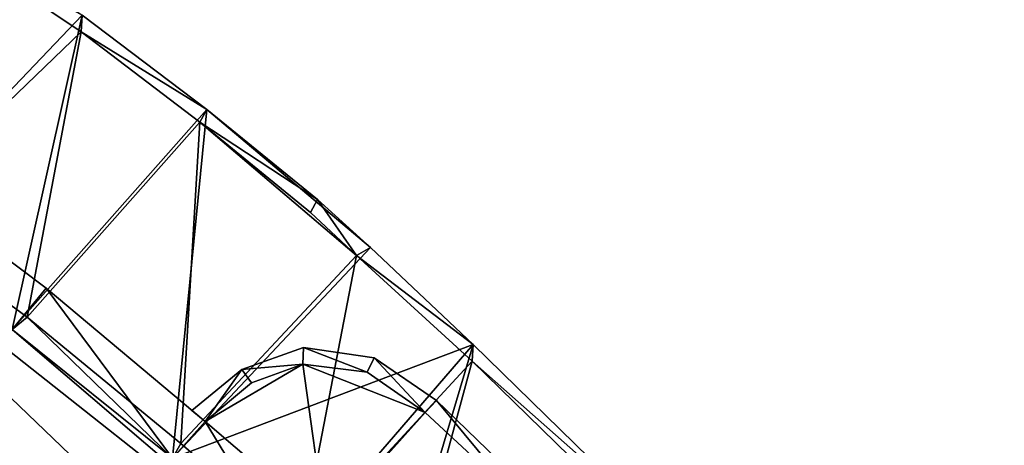
# Model space of a CAD drawing. Units: metres. Extents: x 71246 to 71886, y 348485 to 349008.
# Drawn here: x 71506 to 71520, y 348711 to 348717 of the extents above; entities that cross this region are included whole.
import ezdxf

# ---------------------------------------------------------------- set-up
doc = ezdxf.new("R2010")
doc.units = ezdxf.units.M
for name, color, linetype in [('BreakBottoms', 214, 'Continuous'), ('BreakTops', 212, 'Continuous'), ('FacadeFaces', 250, 'Continuous'), ('FloorBoundary', 4, 'Continuous'), ('FloorFaces', 250, 'Continuous'), ('OuterEaves', 4, 'Continuous'), ('RoofFaces', 250, 'Continuous'), ('VerticalRoofFaces', 43, 'Continuous')]:
    doc.layers.add(name, color=color, linetype=linetype)

msp = doc.modelspace()

# ---------------------------------------------------------------- linework, layer by layer
at = {"layer": 'BreakBottoms'}
for points in [[(71510.664, 348714.048, 284.437), (71509.997, 348714.672, 284.337), (71508.391, 348715.981, 284.337), (71506.673, 348717.29, 284.337), (71504.948, 348718.446, 284.337), (71502.737, 348719.841, 284.337), (71500.333, 348721.283, 284.337), (71500.144, 348721.384, 284.337), (71499.735, 348721.602, 284.337)], [(71519.56, 348633.477, 284.697), (71522.577, 348638.889, 284.697), (71524.933, 348644.335, 284.859), (71526.018, 348647.14, 285.036), (71527.08, 348650.516, 285.152), (71528.391, 348657.05, 285.152), (71528.906, 348661.804, 285.152), (71529.022, 348668.72, 285.152), (71528.527, 348674.351, 285.152), (71527.801, 348678.626, 285.152), (71526.053, 348685.031, 285.152), (71524.003, 348690.362, 284.992), (71523.01, 348692.479, 284.856), (71521.579, 348695.192, 284.697), (71519.378, 348698.833, 284.697), (71518.423, 348700.24, 284.697), (71516.215, 348703.215, 284.697), (71514.235, 348705.576, 284.697), (71511.287, 348708.611, 284.697), (71509.851, 348709.819, 284.602), (71508.117, 348711.327, 284.437), (71505.888, 348713.157, 284.337), (71503.889, 348714.618, 284.337)], [(71510.664, 348714.048, 284.437), (71512.342, 348712.518, 284.597), (71514.973, 348709.955, 284.691), (71517.062, 348707.667, 284.691), (71518.306, 348706.353, 284.691), (71521.394, 348702.314, 284.691), (71523.837, 348698.569, 284.691), (71525.675, 348695.377, 284.741), (71526.191, 348694.416, 284.806)]]:
    msp.add_polyline3d(points, dxfattribs=at)
at = {"layer": 'BreakTops'}
for points in [[(71499.735, 348721.602, 285.437), (71500.144, 348721.384, 285.437), (71500.333, 348721.283, 285.437), (71502.737, 348719.841, 285.437), (71504.948, 348718.446, 285.437), (71506.673, 348717.29, 285.437), (71508.391, 348715.981, 285.437), (71509.997, 348714.672, 285.437), (71510.664, 348714.048, 285.537)], [(71519.56, 348633.477, 285.8), (71522.577, 348638.889, 285.797), (71524.933, 348644.335, 285.959), (71526.018, 348647.14, 286.136), (71527.08, 348650.516, 286.252), (71528.391, 348657.05, 286.252), (71528.906, 348661.804, 286.252), (71529.022, 348668.72, 286.252), (71528.527, 348674.351, 286.252), (71527.801, 348678.626, 286.252), (71526.053, 348685.031, 286.252), (71524.003, 348690.362, 286.092), (71523.01, 348692.479, 285.956), (71521.579, 348695.192, 285.797), (71519.378, 348698.833, 285.797), (71518.423, 348700.24, 285.797), (71516.215, 348703.215, 285.797), (71514.235, 348705.576, 285.797), (71511.287, 348708.611, 285.797), (71509.851, 348709.819, 285.702), (71508.117, 348711.327, 285.537), (71505.888, 348713.157, 285.437), (71503.889, 348714.618, 285.45)], [(71510.664, 348714.048, 285.537), (71512.342, 348712.518, 285.697), (71514.973, 348709.955, 285.791), (71517.062, 348707.667, 285.791), (71518.306, 348706.353, 285.791), (71521.394, 348702.314, 285.791), (71523.837, 348698.569, 285.791), (71525.675, 348695.377, 285.841), (71526.191, 348694.416, 285.906)]]:
    msp.add_polyline3d(points, dxfattribs=at)
at = {"layer": 'FacadeFaces'}
for points in [[(71508.495, 348716.164, 284), (71506.688, 348717.533, 284), (71508.495, 348716.164, 285.44), (71508.495, 348716.164, 284)], [(71508.495, 348716.164, 285.44), (71506.688, 348717.533, 284), (71506.688, 348717.533, 285.44), (71508.495, 348716.164, 285.44)], [(71510.102, 348714.864, 285.44), (71508.495, 348716.164, 284), (71508.495, 348716.164, 285.44), (71510.102, 348714.864, 285.44)], [(71510.102, 348714.864, 284), (71508.495, 348716.164, 284), (71510.102, 348714.864, 285.44), (71510.102, 348714.864, 284)], [(71506.165, 348713.575, 284), (71504.257, 348715.006, 278), (71504.257, 348715.006, 284), (71506.165, 348713.575, 284)], [(71506.165, 348713.575, 278), (71504.257, 348715.006, 278), (71506.165, 348713.575, 284), (71506.165, 348713.575, 278)], [(71510.869, 348714.167, 285.557), (71510.869, 348714.167, 284), (71510.102, 348714.864, 285.44), (71510.869, 348714.167, 285.557)], [(71510.869, 348714.167, 284), (71510.102, 348714.864, 284), (71510.102, 348714.864, 285.44), (71510.869, 348714.167, 284)], [(71512.357, 348712.761, 285.697), (71512.357, 348712.761, 284), (71510.869, 348714.167, 285.557), (71512.357, 348712.761, 285.697)], [(71512.357, 348712.761, 284), (71510.869, 348714.167, 284), (71510.869, 348714.167, 285.557), (71512.357, 348712.761, 284)], [(71506.165, 348713.575, 284), (71508.471, 348711.643, 284), (71506.165, 348713.575, 278), (71506.165, 348713.575, 284)], [(71508.471, 348711.643, 284), (71508.471, 348711.643, 278), (71506.165, 348713.575, 278), (71508.471, 348711.643, 284)], [(71505.671, 348712.978, 285.45), (71507.996, 348711.111, 284), (71507.996, 348711.111, 285.54), (71505.671, 348712.978, 285.45)], [(71505.671, 348712.978, 284), (71507.996, 348711.111, 284), (71505.671, 348712.978, 285.45), (71505.671, 348712.978, 284)], [(71507.996, 348711.111, 283.78), (71505.671, 348712.978, 283.82), (71505.671, 348712.978, 284.02), (71507.996, 348711.111, 283.78)], [(71507.996, 348711.111, 283.58), (71505.671, 348712.978, 283.82), (71507.996, 348711.111, 283.78), (71507.996, 348711.111, 283.58)], [(71505.671, 348712.978, 278), (71507.996, 348711.111, 284), (71505.671, 348712.978, 284), (71505.671, 348712.978, 278)], [(71507.996, 348711.111, 278), (71507.996, 348711.111, 284), (71505.671, 348712.978, 278), (71507.996, 348711.111, 278)], [(71507.996, 348711.111, 278), (71505.671, 348712.978, 277.5), (71505.671, 348712.978, 278), (71507.996, 348711.111, 278)], [(71507.996, 348711.111, 277.5), (71505.671, 348712.978, 277.5), (71507.996, 348711.111, 278), (71507.996, 348711.111, 277.5)], [(71515.094, 348710.088, 285.789), (71515.094, 348710.088, 284), (71512.357, 348712.761, 285.697), (71515.094, 348710.088, 285.789)], [(71515.094, 348710.088, 284), (71512.357, 348712.761, 284), (71512.357, 348712.761, 285.697), (71515.094, 348710.088, 284)], [(71509.895, 348712.715, 282.157), (71509.001, 348712.398, 280.857), (71509.001, 348712.398, 282.157), (71509.895, 348712.715, 282.157)], [(71509.895, 348712.715, 280.857), (71509.001, 348712.398, 280.857), (71509.895, 348712.715, 282.157), (71509.895, 348712.715, 280.857)], [(71510.923, 348712.568, 282.157), (71509.895, 348712.715, 280.857), (71509.895, 348712.715, 282.157), (71510.923, 348712.568, 282.157)], [(71510.923, 348712.568, 280.857), (71509.895, 348712.715, 280.857), (71510.923, 348712.568, 282.157), (71510.923, 348712.568, 280.857)], [(71509.886, 348712.477, 281.057), (71509.142, 348712.203, 280.857), (71509.142, 348712.203, 281.057), (71509.886, 348712.477, 281.057)], [(71509.886, 348712.477, 280.857), (71509.142, 348712.203, 280.857), (71509.886, 348712.477, 281.057), (71509.886, 348712.477, 280.857)], [(71509.142, 348712.203, 282.157), (71509.886, 348712.477, 280.857), (71509.886, 348712.477, 282.157), (71509.142, 348712.203, 282.157)], [(71509.142, 348712.203, 280.857), (71509.886, 348712.477, 280.857), (71509.142, 348712.203, 282.157), (71509.142, 348712.203, 280.857)], [(71510.819, 348712.357, 281.057), (71509.886, 348712.477, 280.857), (71509.886, 348712.477, 281.057), (71510.819, 348712.357, 281.057)], [(71510.819, 348712.357, 280.857), (71509.886, 348712.477, 280.857), (71510.819, 348712.357, 281.057), (71510.819, 348712.357, 280.857)], [(71509.886, 348712.477, 282.157), (71510.819, 348712.357, 280.857), (71510.819, 348712.357, 282.157), (71509.886, 348712.477, 282.157)], [(71509.886, 348712.477, 280.857), (71510.819, 348712.357, 280.857), (71509.886, 348712.477, 282.157), (71509.886, 348712.477, 280.857)], [(71511.828, 348711.951, 282.078), (71510.923, 348712.568, 280.857), (71510.923, 348712.568, 282.157), (71511.828, 348711.951, 282.078)], [(71511.828, 348711.951, 280.778), (71510.923, 348712.568, 280.857), (71511.828, 348711.951, 282.078), (71511.828, 348711.951, 280.778)], [(71509.001, 348712.398, 282.157), (71508.277, 348711.805, 280.857), (71508.277, 348711.805, 282.157), (71509.001, 348712.398, 282.157)], [(71509.001, 348712.398, 280.857), (71508.277, 348711.805, 280.857), (71509.001, 348712.398, 282.157), (71509.001, 348712.398, 280.857)], [(71511.66, 348711.776, 280.978), (71510.819, 348712.357, 280.857), (71510.819, 348712.357, 281.057), (71511.66, 348711.776, 280.978)], [(71511.66, 348711.776, 280.778), (71510.819, 348712.357, 280.857), (71511.66, 348711.776, 280.978), (71511.66, 348711.776, 280.778)], [(71510.819, 348712.357, 282.157), (71510.819, 348712.357, 280.857), (71511.66, 348711.776, 282.078), (71510.819, 348712.357, 282.157)], [(71510.819, 348712.357, 280.857), (71511.66, 348711.776, 280.778), (71511.66, 348711.776, 282.078), (71510.819, 348712.357, 280.857)], [(71509.142, 348712.203, 281.057), (71508.471, 348711.643, 280.857), (71508.471, 348711.643, 281.057), (71509.142, 348712.203, 281.057)], [(71509.142, 348712.203, 280.857), (71508.471, 348711.643, 280.857), (71509.142, 348712.203, 281.057), (71509.142, 348712.203, 280.857)], [(71508.471, 348711.643, 282.157), (71509.142, 348712.203, 280.857), (71509.142, 348712.203, 282.157), (71508.471, 348711.643, 282.157)], [(71508.471, 348711.643, 280.857), (71509.142, 348712.203, 280.857), (71508.471, 348711.643, 282.157), (71508.471, 348711.643, 280.857)], [(71513.154, 348710.668, 282.172), (71513.154, 348710.668, 280.872), (71511.828, 348711.951, 282.078), (71513.154, 348710.668, 282.172)], [(71513.154, 348710.668, 280.872), (71511.828, 348711.951, 280.778), (71511.828, 348711.951, 282.078), (71513.154, 348710.668, 280.872)], [(71508.277, 348711.805, 282.157), (71508.471, 348711.643, 280.857), (71508.471, 348711.643, 282.157), (71508.277, 348711.805, 282.157)], [(71508.277, 348711.805, 280.857), (71508.471, 348711.643, 280.857), (71508.277, 348711.805, 282.157), (71508.277, 348711.805, 280.857)], [(71513.007, 348710.526, 281.072), (71513.007, 348710.526, 280.872), (71511.66, 348711.776, 280.978), (71513.007, 348710.526, 281.072)], [(71513.007, 348710.526, 280.872), (71511.66, 348711.776, 280.778), (71511.66, 348711.776, 280.978), (71513.007, 348710.526, 280.872)], [(71511.66, 348711.776, 282.078), (71513.007, 348710.526, 280.872), (71513.007, 348710.526, 282.172), (71511.66, 348711.776, 282.078)], [(71511.66, 348711.776, 280.778), (71513.007, 348710.526, 280.872), (71511.66, 348711.776, 282.078), (71511.66, 348711.776, 280.778)], [(71507.996, 348711.111, 281.057), (71508.471, 348711.643, 281.057), (71507.996, 348711.111, 283.399), (71507.996, 348711.111, 281.057)], [(71507.996, 348711.111, 283.399), (71508.471, 348711.643, 281.057), (71508.471, 348711.643, 283.399), (71507.996, 348711.111, 283.399)], [(71508.471, 348711.643, 281.057), (71508.471, 348711.643, 280.857), (71510.212, 348710.158, 280.978), (71508.471, 348711.643, 281.057)], [(71508.471, 348711.643, 280.857), (71510.212, 348710.158, 280.778), (71510.212, 348710.158, 280.978), (71508.471, 348711.643, 280.857)], [(71508.471, 348711.643, 278), (71510.212, 348710.158, 280.978), (71510.212, 348710.158, 278), (71508.471, 348711.643, 278)], [(71510.212, 348710.158, 283.399), (71508.471, 348711.643, 284), (71510.212, 348710.158, 284), (71510.212, 348710.158, 283.399)], [(71510.212, 348710.158, 283.399), (71508.471, 348711.643, 283.399), (71508.471, 348711.643, 284), (71510.212, 348710.158, 283.399)], [(71510.212, 348710.158, 280.978), (71508.471, 348711.643, 278), (71508.471, 348711.643, 281.057), (71510.212, 348710.158, 280.978)]]:
    msp.add_3dface(points, dxfattribs=at)
at = {"layer": 'FloorBoundary'}
for points in [[(71499.845, 348721.799, 278), (71499.847, 348716.98, 278), (71501.524, 348715.877, 278), (71501.732, 348715.74, 278), (71503.72, 348714.433, 278), (71505.671, 348712.978, 278), (71507.996, 348711.111, 278), (71509.68, 348709.657, 278), (71511.055, 348708.377, 278), (71512.518, 348706.879, 277.894), (71514.013, 348705.346, 277.816), (71514.978, 348704.153, 277.686), (71515.955, 348702.944, 277.605), (71517.266, 348701.179, 277.526), (71518.129, 348700.016, 277.45), (71519.079, 348698.583, 277.45)], [(71519.079, 348698.583, 277.5), (71518.129, 348700.016, 277.5), (71515.955, 348702.944, 277.5), (71514.013, 348705.346, 277.5), (71511.055, 348708.377, 277.5), (71509.68, 348709.657, 277.5), (71507.996, 348711.111, 277.5), (71505.671, 348712.978, 277.5), (71503.72, 348714.433, 277.5), (71501.732, 348715.74, 277.5), (71501.524, 348715.877, 277.5), (71499.847, 348716.98, 277.5), (71499.845, 348721.799, 277.391)], [(71498.559, 348717.827, 284), (71501.524, 348715.877, 284), (71501.732, 348715.74, 284), (71503.72, 348714.433, 284), (71505.671, 348712.978, 284), (71507.996, 348711.111, 284), (71509.68, 348709.657, 284), (71511.055, 348708.377, 284), (71514.013, 348705.346, 284), (71515.955, 348702.944, 284), (71518.129, 348700.016, 284), (71519.079, 348698.583, 284), (71521.237, 348694.955, 284), (71522.678, 348692.342, 284), (71523.712, 348690.132, 284), (71524.648, 348687.741, 284), (71525.746, 348684.938, 284), (71526.187, 348683.31, 284), (71526.211, 348683.222, 284), (71526.268, 348683.012, 284), (71527.461, 348678.608, 284), (71528.191, 348674.337, 284)], [(71519.763, 348699.016, 277.45), (71518.777, 348700.446, 277.45), (71517.887, 348701.647, 277.526), (71516.565, 348703.428, 277.605), (71515.62, 348704.629, 277.686), (71514.597, 348705.84, 277.816), (71513.073, 348707.406, 277.894), (71511.588, 348708.917, 278), (71510.212, 348710.158, 278), (71508.471, 348711.643, 278), (71506.165, 348713.575, 278), (71504.257, 348715.006, 278), (71502.139, 348716.438, 278), (71500.352, 348717.581, 278)], [(71532.369, 348675.631, 284), (71531.355, 348680.587, 284), (71530.14, 348685.135, 284), (71529.182, 348687.612, 284), (71528.35, 348689.765, 284), (71527.472, 348691.767, 284), (71526.325, 348694.436, 284), (71525.793, 348695.474, 284), (71523.974, 348698.692, 284), (71521.541, 348702.404, 284), (71518.41, 348706.484, 284), (71517.181, 348707.819, 284), (71515.094, 348710.088, 284), (71512.357, 348712.761, 284), (71510.869, 348714.167, 284), (71510.102, 348714.864, 284), (71508.495, 348716.164, 284), (71506.688, 348717.533, 284)], [(71519.079, 348698.583, 282.5), (71518.129, 348700.016, 282.6), (71517.266, 348701.179, 282.82), (71515.955, 348702.944, 282.9), (71514.978, 348704.153, 283), (71514.013, 348705.346, 283.1), (71512.518, 348706.879, 283.2), (71511.055, 348708.377, 283.4), (71509.68, 348709.657, 283.58), (71507.996, 348711.111, 283.58), (71505.671, 348712.978, 283.82), (71503.72, 348714.433, 284.13), (71501.732, 348715.74, 284.13)], [(71520.602, 348701.848, 281.504), (71519.676, 348703.147, 281.374), (71518.341, 348704.891, 281.252), (71517.341, 348706.135, 281.171), (71516.251, 348707.416, 281.068), (71514.707, 348709.096, 280.981), (71513.154, 348710.668, 280.872), (71511.828, 348711.951, 280.778), (71510.923, 348712.568, 280.857), (71509.895, 348712.715, 280.857), (71509.001, 348712.398, 280.857), (71508.277, 348711.805, 280.857), (71508.471, 348711.643, 280.857), (71509.142, 348712.203, 280.857), (71509.886, 348712.477, 280.857), (71510.819, 348712.357, 280.857), (71511.66, 348711.776, 280.778), (71513.007, 348710.526, 280.872), (71514.547, 348708.952, 280.981), (71516.104, 348707.293, 281.068), (71517.199, 348706.027, 281.171), (71518.191, 348704.795, 281.252), (71519.526, 348703.05, 281.374), (71520.45, 348701.766, 281.504)], [(71522.417, 348698.738, 281.732), (71521.459, 348700.21, 281.593), (71520.45, 348701.766, 281.504), (71519.526, 348703.05, 281.374), (71518.191, 348704.795, 281.252), (71517.199, 348706.027, 281.171), (71516.104, 348707.293, 281.068), (71514.547, 348708.952, 280.981), (71513.007, 348710.526, 280.872), (71511.66, 348711.776, 280.778), (71510.819, 348712.357, 280.857), (71509.886, 348712.477, 280.857), (71509.142, 348712.203, 280.857), (71508.471, 348711.643, 280.857), (71510.212, 348710.158, 280.778), (71511.588, 348708.917, 280.872), (71513.073, 348707.406, 280.981), (71514.597, 348705.84, 281.068), (71515.62, 348704.629, 281.171), (71516.565, 348703.428, 281.252), (71517.887, 348701.647, 281.374), (71518.777, 348700.446, 281.504), (71519.763, 348699.016, 281.593)], [(71507.996, 348711.111, 281.057), (71509.68, 348709.657, 280.978), (71510.212, 348710.158, 280.978), (71508.471, 348711.643, 281.057), (71507.996, 348711.111, 281.057)]]:
    msp.add_polyline3d(points, dxfattribs=at)
at = {"layer": 'FloorFaces'}
for points in [[(71503.72, 348714.433, 284), (71504.963, 348718.689, 284), (71506.688, 348717.533, 284), (71503.72, 348714.433, 284)], [(71503.72, 348714.433, 284), (71506.688, 348717.533, 284), (71505.671, 348712.978, 284), (71503.72, 348714.433, 284)], [(71505.671, 348712.978, 284), (71506.688, 348717.533, 284), (71508.495, 348716.164, 284), (71505.671, 348712.978, 284)], [(71526.338, 348682.755, 277.184), (71437.567, 348715.947, 277.522), (71499.847, 348716.98, 277.5), (71526.338, 348682.755, 277.184)], [(71526.338, 348682.755, 277.184), (71499.847, 348716.98, 277.5), (71501.524, 348715.877, 277.5), (71526.338, 348682.755, 277.184)], [(71505.671, 348712.978, 284), (71508.495, 348716.164, 284), (71507.996, 348711.111, 284), (71505.671, 348712.978, 284)], [(71507.996, 348711.111, 284), (71508.495, 348716.164, 284), (71510.869, 348714.167, 284), (71507.996, 348711.111, 284)], [(71510.869, 348714.167, 284), (71508.495, 348716.164, 284), (71510.102, 348714.864, 284), (71510.869, 348714.167, 284)], [(71422.304, 348630.284, 277.5), (71437.567, 348715.947, 277.522), (71526.338, 348682.755, 277.184), (71422.304, 348630.284, 277.5)], [(71526.338, 348682.755, 277.184), (71501.524, 348715.877, 277.5), (71526.268, 348683.012, 277.184), (71526.338, 348682.755, 277.184)], [(71526.268, 348683.012, 277.184), (71501.524, 348715.877, 277.5), (71501.732, 348715.74, 277.5), (71526.268, 348683.012, 277.184)], [(71526.268, 348683.012, 277.184), (71501.732, 348715.74, 277.5), (71526.211, 348683.222, 277.184), (71526.268, 348683.012, 277.184)], [(71526.211, 348683.222, 277.184), (71501.732, 348715.74, 277.5), (71518.129, 348700.016, 277.5), (71526.211, 348683.222, 277.184)], [(71518.129, 348700.016, 277.5), (71501.732, 348715.74, 277.5), (71511.055, 348708.377, 277.5), (71518.129, 348700.016, 277.5)], [(71511.055, 348708.377, 277.5), (71501.732, 348715.74, 277.5), (71505.671, 348712.978, 277.5), (71511.055, 348708.377, 277.5)], [(71505.671, 348712.978, 278), (71504.257, 348715.006, 278), (71506.165, 348713.575, 278), (71505.671, 348712.978, 278)], [(71507.996, 348711.111, 284), (71510.869, 348714.167, 284), (71512.357, 348712.761, 284), (71507.996, 348711.111, 284)], [(71505.671, 348712.978, 278), (71506.165, 348713.575, 278), (71507.996, 348711.111, 278), (71505.671, 348712.978, 278)], [(71507.996, 348711.111, 278), (71506.165, 348713.575, 278), (71508.471, 348711.643, 278), (71507.996, 348711.111, 278)], [(71504.659, 348710.709, 283.82), (71505.671, 348712.978, 283.82), (71507.996, 348711.111, 283.58), (71504.659, 348710.709, 283.82)], [(71511.055, 348708.377, 277.5), (71505.671, 348712.978, 277.5), (71507.996, 348711.111, 277.5), (71511.055, 348708.377, 277.5)], [(71507.996, 348711.111, 284), (71512.357, 348712.761, 284), (71509.68, 348709.657, 284), (71507.996, 348711.111, 284)], [(71509.68, 348709.657, 284), (71512.357, 348712.761, 284), (71511.055, 348708.377, 284), (71509.68, 348709.657, 284)], [(71511.055, 348708.377, 284), (71512.357, 348712.761, 284), (71515.094, 348710.088, 284), (71511.055, 348708.377, 284)], [(71509.895, 348712.715, 280.857), (71509.886, 348712.477, 280.857), (71509.001, 348712.398, 280.857), (71509.895, 348712.715, 280.857)], [(71509.895, 348712.715, 280.857), (71510.819, 348712.357, 280.857), (71509.886, 348712.477, 280.857), (71509.895, 348712.715, 280.857)], [(71510.923, 348712.568, 280.857), (71510.819, 348712.357, 280.857), (71509.895, 348712.715, 280.857), (71510.923, 348712.568, 280.857)], [(71509.886, 348712.477, 280.857), (71508.471, 348711.643, 280.857), (71509.142, 348712.203, 280.857), (71509.886, 348712.477, 280.857)], [(71509.886, 348712.477, 280.857), (71510.212, 348710.158, 280.778), (71508.471, 348711.643, 280.857), (71509.886, 348712.477, 280.857)], [(71509.001, 348712.398, 280.857), (71509.886, 348712.477, 280.857), (71509.142, 348712.203, 280.857), (71509.001, 348712.398, 280.857)], [(71511.66, 348711.776, 280.778), (71509.886, 348712.477, 280.857), (71510.819, 348712.357, 280.857), (71511.66, 348711.776, 280.778)], [(71511.66, 348711.776, 280.778), (71510.212, 348710.158, 280.778), (71509.886, 348712.477, 280.857), (71511.66, 348711.776, 280.778)], [(71510.923, 348712.568, 280.857), (71511.66, 348711.776, 280.778), (71510.819, 348712.357, 280.857), (71510.923, 348712.568, 280.857)], [(71511.828, 348711.951, 280.778), (71511.66, 348711.776, 280.778), (71510.923, 348712.568, 280.857), (71511.828, 348711.951, 280.778)], [(71509.001, 348712.398, 280.857), (71508.471, 348711.643, 280.857), (71508.277, 348711.805, 280.857), (71509.001, 348712.398, 280.857)], [(71509.001, 348712.398, 280.857), (71509.142, 348712.203, 280.857), (71508.471, 348711.643, 280.857), (71509.001, 348712.398, 280.857)], [(71511.828, 348711.951, 280.778), (71513.007, 348710.526, 280.872), (71511.66, 348711.776, 280.778), (71511.828, 348711.951, 280.778)], [(71513.154, 348710.668, 280.872), (71513.007, 348710.526, 280.872), (71511.828, 348711.951, 280.778), (71513.154, 348710.668, 280.872)], [(71513.007, 348710.526, 280.872), (71510.212, 348710.158, 280.778), (71511.66, 348711.776, 280.778), (71513.007, 348710.526, 280.872)], [(71507.996, 348711.111, 278), (71508.471, 348711.643, 278), (71509.68, 348709.657, 278), (71507.996, 348711.111, 278)], [(71509.68, 348709.657, 280.978), (71508.471, 348711.643, 281.057), (71507.996, 348711.111, 281.057), (71509.68, 348709.657, 280.978)], [(71509.68, 348709.657, 278), (71508.471, 348711.643, 278), (71510.212, 348710.158, 278), (71509.68, 348709.657, 278)], [(71510.212, 348710.158, 280.978), (71508.471, 348711.643, 281.057), (71509.68, 348709.657, 280.978), (71510.212, 348710.158, 280.978)]]:
    msp.add_3dface(points, dxfattribs=at)
at = {"layer": 'OuterEaves'}
for points in [[(71499.845, 348721.799, 284), (71499.847, 348716.98, 284), (71501.524, 348715.877, 284), (71501.732, 348715.74, 284), (71503.72, 348714.433, 284), (71505.671, 348712.978, 284), (71507.996, 348711.111, 284), (71509.68, 348709.657, 284), (71511.055, 348708.377, 284), (71512.518, 348706.879, 284), (71514.013, 348705.346, 284), (71514.978, 348704.153, 284), (71515.955, 348702.944, 284), (71517.266, 348701.179, 284), (71518.129, 348700.016, 284), (71519.079, 348698.583, 284)], [(71519.079, 348698.583, 278), (71518.129, 348700.016, 278), (71515.955, 348702.944, 278), (71514.013, 348705.346, 278), (71511.055, 348708.377, 278), (71509.68, 348709.657, 278), (71507.996, 348711.111, 278), (71505.671, 348712.978, 278), (71503.72, 348714.433, 278), (71501.732, 348715.74, 278), (71501.524, 348715.877, 278), (71499.847, 348716.98, 278), (71499.845, 348721.799, 277.891)], [(71498.559, 348717.827, 285.44), (71501.524, 348715.877, 285.44), (71501.732, 348715.74, 285.44), (71501.732, 348715.74, 284.337), (71503.72, 348714.433, 284.337), (71503.72, 348714.433, 285.45), (71505.671, 348712.978, 285.45), (71507.996, 348711.111, 285.54), (71509.68, 348709.657, 285.707), (71511.055, 348708.377, 285.799), (71514.013, 348705.346, 285.802), (71515.955, 348702.944, 285.802), (71518.129, 348700.016, 285.796), (71519.079, 348698.583, 285.796), (71521.237, 348694.955, 285.801), (71522.678, 348692.342, 285.958), (71523.712, 348690.132, 286.1), (71524.648, 348687.741, 286.172), (71525.746, 348684.938, 286.252), (71526.187, 348683.31, 286.252), (71526.211, 348683.222, 286.252), (71526.268, 348683.012, 286.252), (71527.461, 348678.608, 286.252), (71528.191, 348674.337, 286.252)], [(71519.763, 348699.016, 284), (71518.777, 348700.446, 284), (71517.887, 348701.647, 284), (71516.565, 348703.428, 284), (71515.62, 348704.629, 284), (71514.597, 348705.84, 284), (71513.073, 348707.406, 284), (71511.588, 348708.917, 284), (71510.212, 348710.158, 284), (71508.471, 348711.643, 284), (71506.165, 348713.575, 284), (71504.257, 348715.006, 284), (71502.139, 348716.438, 284), (71500.352, 348717.581, 284)], [(71532.369, 348675.631, 286.248), (71531.355, 348680.587, 286.247), (71530.14, 348685.135, 286.247), (71529.182, 348687.612, 286.227), (71528.35, 348689.765, 286.209), (71527.472, 348691.767, 286.085), (71526.325, 348694.436, 285.91), (71525.793, 348695.474, 285.84), (71523.974, 348698.692, 285.791), (71521.541, 348702.404, 285.795), (71518.41, 348706.484, 285.79), (71517.181, 348707.819, 285.789), (71515.094, 348710.088, 285.789), (71512.357, 348712.761, 285.697), (71510.869, 348714.167, 285.557), (71510.102, 348714.864, 285.44), (71508.495, 348716.164, 285.44), (71506.688, 348717.533, 285.44)], [(71519.079, 348698.583, 282.7), (71518.129, 348700.016, 282.8), (71517.266, 348701.179, 283.02), (71515.955, 348702.944, 283.1), (71514.978, 348704.153, 283.2), (71514.013, 348705.346, 283.3), (71512.518, 348706.879, 283.4), (71511.055, 348708.377, 283.6), (71509.68, 348709.657, 283.78), (71507.996, 348711.111, 283.78), (71505.671, 348712.978, 284.02), (71503.72, 348714.433, 284.33), (71501.732, 348715.74, 284.33)], [(71520.602, 348701.848, 282.804), (71519.676, 348703.147, 282.674), (71518.341, 348704.891, 282.552), (71517.341, 348706.135, 282.471), (71516.251, 348707.416, 282.368), (71514.707, 348709.096, 282.281), (71513.154, 348710.668, 282.172), (71511.828, 348711.951, 282.078), (71510.923, 348712.568, 282.157), (71509.895, 348712.715, 282.157), (71509.001, 348712.398, 282.157), (71508.277, 348711.805, 282.157), (71508.471, 348711.643, 282.157), (71509.142, 348712.203, 282.157), (71509.886, 348712.477, 282.157), (71510.819, 348712.357, 282.157), (71511.66, 348711.776, 282.078), (71513.007, 348710.526, 282.172), (71514.547, 348708.952, 282.281), (71516.104, 348707.293, 282.368), (71517.199, 348706.027, 282.471), (71518.191, 348704.795, 282.552), (71519.526, 348703.05, 282.674), (71520.45, 348701.766, 282.804)], [(71522.417, 348698.738, 281.932), (71521.459, 348700.21, 281.793), (71520.45, 348701.766, 281.704), (71519.526, 348703.05, 281.574), (71518.191, 348704.795, 281.452), (71517.199, 348706.027, 281.371), (71516.104, 348707.293, 281.268), (71514.547, 348708.952, 281.181), (71513.007, 348710.526, 281.072), (71511.66, 348711.776, 280.978), (71510.819, 348712.357, 281.057), (71509.886, 348712.477, 281.057), (71509.142, 348712.203, 281.057), (71508.471, 348711.643, 281.057), (71510.212, 348710.158, 280.978), (71511.588, 348708.917, 281.072), (71513.073, 348707.406, 281.181), (71514.597, 348705.84, 281.268), (71515.62, 348704.629, 281.371), (71516.565, 348703.428, 281.452), (71517.887, 348701.647, 281.574), (71518.777, 348700.446, 281.704), (71519.763, 348699.016, 281.793)], [(71507.996, 348711.111, 283.399), (71509.68, 348709.657, 283.399), (71510.212, 348710.158, 283.399), (71508.471, 348711.643, 283.399), (71507.996, 348711.111, 283.399)]]:
    msp.add_polyline3d(points, dxfattribs=at)
at = {"layer": 'RoofFaces'}
for points in [[(71504.948, 348718.446, 284.337), (71503.889, 348714.618, 284.337), (71506.673, 348717.29, 284.337), (71504.948, 348718.446, 284.337)], [(71504.948, 348718.446, 285.437), (71506.673, 348717.29, 285.437), (71506.688, 348717.533, 285.44), (71504.948, 348718.446, 285.437)], [(71506.688, 348717.533, 285.44), (71506.673, 348717.29, 285.437), (71508.495, 348716.164, 285.44), (71506.688, 348717.533, 285.44)], [(71506.673, 348717.29, 284.337), (71503.889, 348714.618, 284.337), (71505.888, 348713.157, 284.337), (71506.673, 348717.29, 284.337)], [(71506.673, 348717.29, 284.337), (71505.888, 348713.157, 284.337), (71508.391, 348715.981, 284.337), (71506.673, 348717.29, 284.337)], [(71506.673, 348717.29, 285.437), (71508.391, 348715.981, 285.437), (71508.495, 348716.164, 285.44), (71506.673, 348717.29, 285.437)], [(71508.495, 348716.164, 285.44), (71508.391, 348715.981, 285.437), (71510.102, 348714.864, 285.44), (71508.495, 348716.164, 285.44)], [(71508.391, 348715.981, 284.337), (71505.888, 348713.157, 284.337), (71508.117, 348711.327, 284.437), (71508.391, 348715.981, 284.337)], [(71508.391, 348715.981, 284.337), (71508.117, 348711.327, 284.437), (71510.664, 348714.048, 284.437), (71508.391, 348715.981, 284.337)], [(71508.391, 348715.981, 284.337), (71510.664, 348714.048, 284.437), (71509.997, 348714.672, 284.337), (71508.391, 348715.981, 284.337)], [(71508.391, 348715.981, 285.437), (71509.997, 348714.672, 285.437), (71510.102, 348714.864, 285.44), (71508.391, 348715.981, 285.437)], [(71506.165, 348713.575, 284), (71504.257, 348715.006, 284), (71505.671, 348712.978, 284), (71506.165, 348713.575, 284)], [(71509.997, 348714.672, 285.437), (71510.664, 348714.048, 285.537), (71510.102, 348714.864, 285.44), (71509.997, 348714.672, 285.437)], [(71510.102, 348714.864, 285.44), (71510.664, 348714.048, 285.537), (71510.869, 348714.167, 285.557), (71510.102, 348714.864, 285.44)], [(71505.888, 348713.157, 285.437), (71503.889, 348714.618, 285.45), (71505.671, 348712.978, 285.45), (71505.888, 348713.157, 285.437)], [(71510.869, 348714.167, 285.557), (71510.664, 348714.048, 285.537), (71512.357, 348712.761, 285.697), (71510.869, 348714.167, 285.557)], [(71510.664, 348714.048, 284.437), (71508.117, 348711.327, 284.437), (71509.851, 348709.819, 284.602), (71510.664, 348714.048, 284.437)], [(71510.664, 348714.048, 284.437), (71509.851, 348709.819, 284.602), (71512.342, 348712.518, 284.597), (71510.664, 348714.048, 284.437)], [(71510.664, 348714.048, 285.537), (71512.342, 348712.518, 285.697), (71512.357, 348712.761, 285.697), (71510.664, 348714.048, 285.537)], [(71507.996, 348711.111, 284), (71506.165, 348713.575, 284), (71505.671, 348712.978, 284), (71507.996, 348711.111, 284)], [(71508.471, 348711.643, 284), (71506.165, 348713.575, 284), (71507.996, 348711.111, 284), (71508.471, 348711.643, 284)], [(71507.996, 348711.111, 285.54), (71505.888, 348713.157, 285.437), (71505.671, 348712.978, 285.45), (71507.996, 348711.111, 285.54)], [(71508.117, 348711.327, 285.537), (71505.888, 348713.157, 285.437), (71507.996, 348711.111, 285.54), (71508.117, 348711.327, 285.537)], [(71505.671, 348712.978, 278), (71490.096, 348694.91, 278.5), (71507.996, 348711.111, 278), (71505.671, 348712.978, 278)], [(71507.996, 348711.111, 283.78), (71505.671, 348712.978, 284.02), (71504.659, 348710.709, 284.02), (71507.996, 348711.111, 283.78)], [(71512.357, 348712.761, 285.697), (71512.342, 348712.518, 285.697), (71515.094, 348710.088, 285.789), (71512.357, 348712.761, 285.697)], [(71509.001, 348712.398, 282.157), (71509.886, 348712.477, 282.157), (71509.895, 348712.715, 282.157), (71509.001, 348712.398, 282.157)], [(71509.886, 348712.477, 282.157), (71510.819, 348712.357, 282.157), (71509.895, 348712.715, 282.157), (71509.886, 348712.477, 282.157)], [(71509.895, 348712.715, 282.157), (71510.819, 348712.357, 282.157), (71510.923, 348712.568, 282.157), (71509.895, 348712.715, 282.157)], [(71509.142, 348712.203, 281.057), (71508.471, 348711.643, 281.057), (71509.886, 348712.477, 281.057), (71509.142, 348712.203, 281.057)], [(71508.471, 348711.643, 281.057), (71510.212, 348710.158, 280.978), (71509.886, 348712.477, 281.057), (71508.471, 348711.643, 281.057)], [(71509.142, 348712.203, 282.157), (71509.886, 348712.477, 282.157), (71509.001, 348712.398, 282.157), (71509.142, 348712.203, 282.157)], [(71512.342, 348712.518, 284.597), (71509.851, 348709.819, 284.602), (71511.287, 348708.611, 284.697), (71512.342, 348712.518, 284.597)], [(71510.819, 348712.357, 281.057), (71509.886, 348712.477, 281.057), (71511.66, 348711.776, 280.978), (71510.819, 348712.357, 281.057)], [(71509.886, 348712.477, 281.057), (71510.212, 348710.158, 280.978), (71511.66, 348711.776, 280.978), (71509.886, 348712.477, 281.057)], [(71510.819, 348712.357, 282.157), (71511.66, 348711.776, 282.078), (71510.923, 348712.568, 282.157), (71510.819, 348712.357, 282.157)], [(71510.923, 348712.568, 282.157), (71511.66, 348711.776, 282.078), (71511.828, 348711.951, 282.078), (71510.923, 348712.568, 282.157)], [(71512.342, 348712.518, 284.597), (71511.287, 348708.611, 284.697), (71514.973, 348709.955, 284.691), (71512.342, 348712.518, 284.597)], [(71512.342, 348712.518, 285.697), (71514.973, 348709.955, 285.791), (71515.094, 348710.088, 285.789), (71512.342, 348712.518, 285.697)], [(71508.277, 348711.805, 282.157), (71508.471, 348711.643, 282.157), (71509.001, 348712.398, 282.157), (71508.277, 348711.805, 282.157)], [(71508.471, 348711.643, 282.157), (71509.142, 348712.203, 282.157), (71509.001, 348712.398, 282.157), (71508.471, 348711.643, 282.157)], [(71511.66, 348711.776, 282.078), (71513.007, 348710.526, 282.172), (71511.828, 348711.951, 282.078), (71511.66, 348711.776, 282.078)], [(71511.828, 348711.951, 282.078), (71513.007, 348710.526, 282.172), (71513.154, 348710.668, 282.172), (71511.828, 348711.951, 282.078)], [(71511.66, 348711.776, 280.978), (71510.212, 348710.158, 280.978), (71513.007, 348710.526, 281.072), (71511.66, 348711.776, 280.978)], [(71509.68, 348709.657, 284), (71508.471, 348711.643, 284), (71507.996, 348711.111, 284), (71509.68, 348709.657, 284)], [(71507.996, 348711.111, 283.399), (71508.471, 348711.643, 283.399), (71509.68, 348709.657, 283.399), (71507.996, 348711.111, 283.399)], [(71510.212, 348710.158, 284), (71508.471, 348711.643, 284), (71509.68, 348709.657, 284), (71510.212, 348710.158, 284)], [(71509.68, 348709.657, 283.399), (71508.471, 348711.643, 283.399), (71510.212, 348710.158, 283.399), (71509.68, 348709.657, 283.399)], [(71509.851, 348709.819, 285.702), (71508.117, 348711.327, 285.537), (71507.996, 348711.111, 285.54), (71509.851, 348709.819, 285.702)]]:
    msp.add_3dface(points, dxfattribs=at)
at = {"layer": 'VerticalRoofFaces'}
for points in [[(71504.948, 348718.446, 284.337), (71506.673, 348717.29, 284.337), (71504.948, 348718.446, 285.437), (71504.948, 348718.446, 284.337)], [(71506.673, 348717.29, 285.437), (71504.948, 348718.446, 285.437), (71506.673, 348717.29, 284.337), (71506.673, 348717.29, 285.437)], [(71508.391, 348715.981, 285.437), (71506.673, 348717.29, 285.437), (71506.673, 348717.29, 284.337), (71508.391, 348715.981, 285.437)], [(71506.673, 348717.29, 284.337), (71508.391, 348715.981, 284.337), (71508.391, 348715.981, 285.437), (71506.673, 348717.29, 284.337)], [(71508.391, 348715.981, 284.337), (71509.997, 348714.672, 284.337), (71508.391, 348715.981, 285.437), (71508.391, 348715.981, 284.337)], [(71509.997, 348714.672, 285.437), (71508.391, 348715.981, 285.437), (71509.997, 348714.672, 284.337), (71509.997, 348714.672, 285.437)], [(71505.888, 348713.157, 284.337), (71503.889, 348714.618, 284.337), (71505.888, 348713.157, 285.437), (71505.888, 348713.157, 284.337)], [(71503.889, 348714.618, 285.45), (71505.888, 348713.157, 285.437), (71503.889, 348714.618, 284.337), (71503.889, 348714.618, 285.45)], [(71509.997, 348714.672, 284.337), (71510.664, 348714.048, 284.437), (71509.997, 348714.672, 285.437), (71509.997, 348714.672, 284.337)], [(71510.664, 348714.048, 285.537), (71509.997, 348714.672, 285.437), (71510.664, 348714.048, 284.437), (71510.664, 348714.048, 285.537)], [(71510.664, 348714.048, 284.437), (71512.342, 348712.518, 284.597), (71510.664, 348714.048, 285.537), (71510.664, 348714.048, 284.437)], [(71512.342, 348712.518, 285.697), (71510.664, 348714.048, 285.537), (71512.342, 348712.518, 284.597), (71512.342, 348712.518, 285.697)], [(71505.888, 348713.157, 285.437), (71508.117, 348711.327, 285.537), (71508.117, 348711.327, 284.437), (71505.888, 348713.157, 285.437)], [(71508.117, 348711.327, 284.437), (71505.888, 348713.157, 284.337), (71505.888, 348713.157, 285.437), (71508.117, 348711.327, 284.437)], [(71512.342, 348712.518, 284.597), (71514.973, 348709.955, 284.691), (71512.342, 348712.518, 285.697), (71512.342, 348712.518, 284.597)], [(71514.973, 348709.955, 285.791), (71512.342, 348712.518, 285.697), (71514.973, 348709.955, 284.691), (71514.973, 348709.955, 285.791)], [(71508.117, 348711.327, 285.537), (71509.851, 348709.819, 285.702), (71509.851, 348709.819, 284.602), (71508.117, 348711.327, 285.537)], [(71509.851, 348709.819, 284.602), (71508.117, 348711.327, 284.437), (71508.117, 348711.327, 285.537), (71509.851, 348709.819, 284.602)]]:
    msp.add_3dface(points, dxfattribs=at)

doc.saveas('drawing.dxf')
